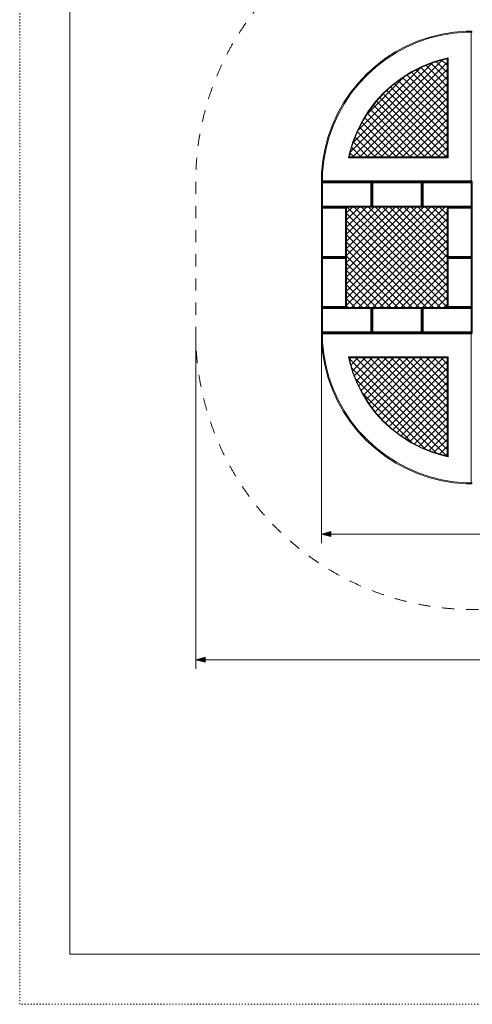
# Model space of a CAD drawing. Units: millimetres. Extents: x 38544 to 49044, y -7722 to 7128.
# Drawn here: x 38544 to 43044, y -7722 to 2065 of the extents above; entities that cross this region are included whole.
import ezdxf

# ---------------------------------------------------------------- set-up
doc = ezdxf.new("R2010")
doc.units = ezdxf.units.MM
doc.header["$MEASUREMENT"] = 0
doc.linetypes.add('ACAD_ISO03W100', pattern=[30, 12, -18])
doc.linetypes.add('Przerywana', pattern=[240, 120, -120])
for name, color, linetype in [('02-150x150', 7, 'Continuous'), ('InerSystem-drawing', 7, 'Continuous'), ('InterSystem-description', 7, 'Continuous'), ('InterSystem-dimension', 7, 'Continuous'), ('InterSystem-safety area', 7, 'Continuous'), ('Kvartalo 150', 7, 'Continuous')]:
    doc.layers.add(name, color=color, linetype=linetype)
doc.styles.add('GENERATED_STYLE_1', font='txt')
doc.dimstyles.new('GENERATED_STYLE__1', dxfattribs={"dimtxt": 100, "dimasz": 91.78744, "dimexe": 0.18, "dimexo": 50, "dimgap": 0.09, "dimtad": 1, "dimtih": 1, "dimtoh": 1, "dimdec": 0, "dimzin": 0, "dimdsep": 46, "dimtxsty": 'GENERATED_STYLE_1', "dimblk": 'ARROWHEAD_5', "dimblk1": 'ARROWHEAD_5', "dimblk2": 'ARROWHEAD_5', "dimcen": 0.09, "dimclrd": 7, "dimclre": 7, "dimclrt": 7, "dimadec": 1, "dimazin": 0, "dimtfac": 1, "dimtdec": 4, "dimtmove": 0, "dimatfit": 3, "dimfxl": 0, "dimtolj": 1, "dimtzin": 0, "dimarcsym": 0})
pattern_1 = [(45, (0, 0), (-35.35534, 35.35534), []), (135, (0, 0), (35.35534, 35.35534), [])]

# ---------------------------------------------------------------- blocks, each defined once
blk = doc.blocks.new('*D1')
at = {"layer": 'InterSystem-dimension', "linetype": 'Continuous', "lineweight": 13}
for points in [[(40294, -4297.1), (40387.3, -4322.1), (40387.3, -4272.1)], [(47294, -4297.1), (47200.7, -4272.1), (47200.7, -4322.1)]]:
    blk.add_hatch(color=7, dxfattribs=at).paths.add_polyline_path(points)
at = {"layer": 'InterSystem-dimension', "color": 7, "linetype": 'Continuous', "lineweight": 13}
for p, q in [((40294, -4387.7), (40294, -1097.1)), ((47294, -4387.7), (47294, -1097.1)), ((40294, -4297.1), (40387.3, -4272.1)), ((40294, -4297.1), (40387.3, -4322.1)), ((40387.3, -4272.1), (40387.3, -4322.1)), ((40387.3, -4297.1), (47200.7, -4297.1)), ((47294, -4297.1), (47200.7, -4272.1)), ((47200.7, -4322.1), (47200.7, -4272.1)), ((47294, -4297.1), (47200.7, -4322.1))]:
    blk.add_line(p, q, dxfattribs=at)
at = {"layer": 'InterSystem-dimension', "color": 7, "lineweight": 13, "insert": (43642.2, -4277.1), "char_height": 100, "attachment_point": 7, "style": 'GENERATED_STYLE_1'}
blk.add_mtext('\\A1;{\\pql;\\fArial|b0|i0|c238|p34;7000}', dxfattribs=at)
blk = doc.blocks.new('ARROWHEAD_5')
at = {"linetype": 'Continuous', "lineweight": 0}
blk.add_hatch(color=0, dxfattribs=at).paths.add_polyline_path([(-1, 0.2679), (0, 0), (-1, -0.2679)])
at = {"color": 0, "linetype": 'Continuous', "lineweight": 0}
blk.add_line((0, 0), (-1, 0), dxfattribs=at)
blk = doc.blocks.new('*D5')
at = {"layer": 'InterSystem-dimension', "linetype": 'Continuous', "lineweight": 13}
for points in [[(41544, -3047.1), (41637.3, -3072.1), (41637.3, -3022.1)], [(46044, -3047.1), (45950.7, -3022.1), (45950.7, -3072.1)]]:
    blk.add_hatch(color=7, dxfattribs=at).paths.add_polyline_path(points)
at = {"layer": 'InterSystem-dimension', "color": 7, "linetype": 'Continuous', "lineweight": 13}
for p, q in [((41544, -3137.7), (41544, -1097.1)), ((46044, -3137.7), (46044, -1097.1)), ((41544, -3047.1), (41637.3, -3022.1)), ((41637.3, -3022.1), (41637.3, -3072.1)), ((46044, -3047.1), (45950.7, -3022.1)), ((45950.7, -3072.1), (45950.7, -3022.1)), ((41544, -3047.1), (41637.3, -3072.1)), ((41637.3, -3047.1), (45950.7, -3047.1)), ((46044, -3047.1), (45950.7, -3072.1))]:
    blk.add_line(p, q, dxfattribs=at)
at = {"layer": 'InterSystem-dimension', "color": 7, "lineweight": 13, "insert": (43642.2, -3027.1), "char_height": 100, "attachment_point": 7, "style": 'GENERATED_STYLE_1'}
blk.add_mtext('\\A1;{\\pql;\\fArial|b0|i0|c238|p34;4500}', dxfattribs=at)

msp = doc.modelspace()

# ---------------------------------------------------------------- hatches: boundary and pattern name
at = {"layer": 'InerSystem-drawing', "linetype": 'Continuous', "lineweight": 13}
h = msp.add_hatch(dxfattribs=at)
h.set_pattern_fill('Siatka_5x5_ukośna', style=0, pattern_type=2)
h.set_pattern_definition(pattern_1)
h.paths.add_polyline_path([(42794, 702.9), (42794, 1675.2), (42750.5, 1666.3), (42641.6, 1633.7), (42536, 1591.4), (42434.7, 1539.8), (42338.4, 1479.4), (42247.9, 1410.6), (42164, 1334), (42087.2, 1250.1), (42018.3, 1159.7), (41957.8, 1063.5), (41906.1, 962.2), (41863.7, 856.7), (41831, 747.9), (41821.7, 702.9)])
h = msp.add_hatch(dxfattribs=at)
h.set_pattern_fill('Siatka_5x5_ukośna', style=0, pattern_type=2)
h.set_pattern_definition(pattern_1)
h.paths.add_polyline_path([(42054, 202.9), (42044, 202.9), (42034, 202.9), (41794, 202.9), (41794, 192.9), (41794, -287.1), (41794, -297.1), (41794, -307.1), (41794, -787.1), (41794, -797.1), (42034, -797.1), (42044, -797.1), (42054, -797.1), (42534, -797.1), (42544, -797.1), (42554, -797.1), (42794, -797.1), (42794, -787.1), (42794, -307.1), (42794, -297.1), (42794, -287.1), (42794, 192.9), (42794, 202.9), (42554, 202.9), (42544, 202.9), (42534, 202.9)])
h = msp.add_hatch(dxfattribs=at)
h.set_pattern_fill('Siatka_5x5_ukośna', style=0, pattern_type=2)
h.set_pattern_definition(pattern_1)
h.paths.add_polyline_path([(42794, -2269.4), (42794, -1297.1), (41821.7, -1297.1), (41831, -1342.1), (41863.7, -1451), (41906.1, -1556.5), (41957.8, -1657.7), (42018.3, -1753.9), (42087.2, -1844.4), (42164, -1928.2), (42247.9, -2004.9), (42338.4, -2073.7), (42434.7, -2134.1), (42536, -2185.6), (42641.6, -2227.9), (42750.5, -2260.5)])

# ---------------------------------------------------------------- linework, layer by layer
at = {"layer": '02-150x150', "color": 7, "linetype": 'Continuous', "lineweight": 13, "flags": 128}
for points in [[(41544, 202.9), (41544, 212.9), (41544, 442.9), (41544, 452.9)], [(42044, 452.9), (42034, 452.9), (41554, 452.9), (41544, 452.9)], [(41544, 452.9), (41554, 442.9)], [(41544, 442.9), (41554, 442.9)], [(41554, 452.9), (41554, 442.9)], [(42034, 442.9), (41554, 442.9)], [(41554, 442.9), (41554, 212.9)], [(42034, 452.9), (42034, 442.9)], [(42034, 442.9), (42044, 452.9)], [(42034, 212.9), (42034, 442.9)], [(42044, 442.9), (42034, 442.9)], [(42044, 202.9), (42044, 212.9), (42044, 442.9), (42044, 452.9)], [(42044, 202.9), (42044, 212.9), (42044, 442.9), (42044, 452.9)], [(42544, 452.9), (42534, 452.9), (42054, 452.9), (42044, 452.9)], [(42044, 452.9), (42054, 442.9)], [(42044, 442.9), (42054, 442.9)], [(42054, 452.9), (42054, 442.9)], [(42534, 442.9), (42054, 442.9)], [(42054, 442.9), (42054, 212.9)], [(42534, 452.9), (42534, 442.9)], [(42534, 442.9), (42544, 452.9)], [(42534, 212.9), (42534, 442.9)], [(42544, 442.9), (42534, 442.9)], [(42544, 202.9), (42544, 212.9), (42544, 442.9), (42544, 452.9)], [(42544, 202.9), (42544, 212.9), (42544, 442.9), (42544, 452.9)], [(43044, 452.9), (43034, 452.9), (42554, 452.9), (42544, 452.9)], [(42544, 452.9), (42554, 442.9)], [(42544, 442.9), (42554, 442.9)], [(42554, 452.9), (42554, 442.9)], [(43034, 442.9), (42554, 442.9)], [(42554, 442.9), (42554, 212.9)], [(43034, 452.9), (43034, 442.9)], [(43034, 442.9), (43044, 452.9)], [(43034, 212.9), (43034, 442.9)], [(43044, 442.9), (43034, 442.9)], [(43044, 202.9), (43044, 212.9), (43044, 442.9), (43044, 452.9)], [(41554, 212.9), (41544, 212.9)], [(41544, 202.9), (41554, 212.9)], [(42044, 202.9), (42034, 202.9), (41554, 202.9), (41544, 202.9)], [(41544, 202.9), (41544, 192.9), (41544, -287.1), (41544, -297.1)], [(41794, 202.9), (41784, 202.9), (41554, 202.9), (41544, 202.9)], [(41554, 192.9), (41544, 202.9)], [(41554, 202.9), (41554, 212.9)], [(42034, 212.9), (41554, 212.9)], [(41554, 202.9), (41554, 192.9)], [(41794, 202.9), (41784, 192.9)], [(41784, 202.9), (41784, 192.9)], [(41794, 202.9), (41794, 192.9), (41794, -287.1), (41794, -297.1)], [(42034, 202.9), (42034, 212.9)], [(42044, 202.9), (42034, 212.9)], [(42044, 212.9), (42034, 212.9)], [(42054, 212.9), (42044, 212.9)], [(42044, 202.9), (42054, 212.9)], [(42544, 202.9), (42534, 202.9), (42054, 202.9), (42044, 202.9)], [(42054, 202.9), (42054, 212.9)], [(42534, 212.9), (42054, 212.9)], [(42534, 202.9), (42534, 212.9)], [(42544, 202.9), (42534, 212.9)], [(42544, 212.9), (42534, 212.9)], [(42554, 212.9), (42544, 212.9)], [(42544, 202.9), (42554, 212.9)], [(43044, 202.9), (43034, 202.9), (42554, 202.9), (42544, 202.9)], [(42554, 202.9), (42554, 212.9)], [(43034, 212.9), (42554, 212.9)], [(42794, 202.9), (42794, 192.9), (42794, -287.1), (42794, -297.1)], [(43044, 202.9), (43034, 202.9), (42804, 202.9), (42794, 202.9)], [(42804, 192.9), (42794, 202.9)], [(42804, 202.9), (42804, 192.9)], [(43034, 202.9), (43034, 212.9)], [(43044, 202.9), (43034, 212.9)], [(43044, 212.9), (43034, 212.9)], [(43044, 202.9), (43034, 192.9)], [(43034, 202.9), (43034, 192.9)], [(43044, 202.9), (43044, 192.9), (43044, -287.1), (43044, -297.1)], [(41544, 192.9), (41554, 192.9)], [(41554, 192.9), (41554, -287.1)], [(41784, 192.9), (41554, 192.9)], [(41784, 192.9), (41784, -287.1)], [(41794, 192.9), (41784, 192.9)], [(42794, 192.9), (42804, 192.9)], [(42804, 192.9), (42804, -287.1)], [(43034, 192.9), (42804, 192.9)], [(43034, 192.9), (43034, -287.1)], [(43044, 192.9), (43034, 192.9)], [(41544, -297.1), (41554, -287.1)], [(41544, -287.1), (41554, -287.1)], [(41554, -297.1), (41554, -287.1)], [(41554, -287.1), (41784, -287.1)], [(41784, -287.1), (41784, -297.1)], [(41794, -287.1), (41784, -287.1)], [(41794, -297.1), (41784, -287.1)], [(42794, -297.1), (42804, -287.1)], [(42794, -287.1), (42804, -287.1)], [(42804, -297.1), (42804, -287.1)], [(42804, -287.1), (43034, -287.1)], [(43034, -287.1), (43034, -297.1)], [(43044, -287.1), (43034, -287.1)], [(43044, -297.1), (43034, -287.1)], [(41544, -297.1), (41544, -307.1), (41544, -787.1), (41544, -797.1)], [(41794, -297.1), (41784, -297.1), (41554, -297.1), (41544, -297.1)], [(41554, -307.1), (41544, -297.1)], [(41794, -297.1), (41784, -297.1), (41554, -297.1), (41544, -297.1)], [(41544, -307.1), (41554, -307.1)], [(41554, -297.1), (41554, -307.1)], [(41554, -307.1), (41554, -787.1)], [(41784, -307.1), (41554, -307.1)], [(41794, -297.1), (41784, -307.1)], [(41784, -297.1), (41784, -307.1)], [(41784, -307.1), (41784, -787.1)], [(41794, -307.1), (41784, -307.1)], [(41794, -297.1), (41794, -307.1), (41794, -787.1), (41794, -797.1)], [(42794, -297.1), (42794, -307.1), (42794, -787.1), (42794, -797.1)], [(43044, -297.1), (43034, -297.1), (42804, -297.1), (42794, -297.1)], [(42804, -307.1), (42794, -297.1)], [(43044, -297.1), (43034, -297.1), (42804, -297.1), (42794, -297.1)], [(42794, -307.1), (42804, -307.1)], [(42804, -297.1), (42804, -307.1)], [(42804, -307.1), (42804, -787.1)], [(43034, -307.1), (42804, -307.1)], [(43044, -297.1), (43034, -307.1)], [(43034, -297.1), (43034, -307.1)], [(43034, -307.1), (43034, -787.1)], [(43044, -307.1), (43034, -307.1)], [(43044, -297.1), (43044, -307.1), (43044, -787.1), (43044, -797.1)], [(41544, -797.1), (41554, -787.1)], [(41544, -787.1), (41554, -787.1)], [(41544, -1047.1), (41544, -1037.1), (41544, -807.1), (41544, -797.1)], [(42044, -797.1), (42034, -797.1), (41554, -797.1), (41544, -797.1)], [(41544, -797.1), (41554, -807.1)], [(41794, -797.1), (41784, -797.1), (41554, -797.1), (41544, -797.1)], [(41544, -807.1), (41554, -807.1)], [(41554, -797.1), (41554, -787.1)], [(41554, -787.1), (41784, -787.1)], [(41554, -797.1), (41554, -807.1)], [(42034, -807.1), (41554, -807.1)], [(41554, -807.1), (41554, -1037.1)], [(41784, -787.1), (41784, -797.1)], [(41794, -787.1), (41784, -787.1)], [(41794, -797.1), (41784, -787.1)], [(42034, -797.1), (42034, -807.1)], [(42034, -807.1), (42044, -797.1)], [(42034, -1037.1), (42034, -807.1)], [(42044, -807.1), (42034, -807.1)], [(42044, -1047.1), (42044, -1037.1), (42044, -807.1), (42044, -797.1)], [(42044, -1047.1), (42044, -1037.1), (42044, -807.1), (42044, -797.1)], [(42544, -797.1), (42534, -797.1), (42054, -797.1), (42044, -797.1)], [(42044, -797.1), (42054, -807.1)], [(42044, -807.1), (42054, -807.1)], [(42054, -797.1), (42054, -807.1)], [(42534, -807.1), (42054, -807.1)], [(42054, -807.1), (42054, -1037.1)], [(42534, -797.1), (42534, -807.1)], [(42534, -807.1), (42544, -797.1)], [(42534, -1037.1), (42534, -807.1)], [(42544, -807.1), (42534, -807.1)], [(42544, -1047.1), (42544, -1037.1), (42544, -807.1), (42544, -797.1)], [(42544, -1047.1), (42544, -1037.1), (42544, -807.1), (42544, -797.1)], [(43044, -797.1), (43034, -797.1), (42554, -797.1), (42544, -797.1)], [(42544, -797.1), (42554, -807.1)], [(42544, -807.1), (42554, -807.1)], [(42554, -797.1), (42554, -807.1)], [(43034, -807.1), (42554, -807.1)], [(42554, -807.1), (42554, -1037.1)], [(42794, -797.1), (42804, -787.1)], [(42794, -787.1), (42804, -787.1)], [(43044, -797.1), (43034, -797.1), (42804, -797.1), (42794, -797.1)], [(42804, -797.1), (42804, -787.1)], [(42804, -787.1), (43034, -787.1)], [(43034, -787.1), (43034, -797.1)], [(43044, -787.1), (43034, -787.1)], [(43044, -797.1), (43034, -787.1)], [(43034, -797.1), (43034, -807.1)], [(43034, -807.1), (43044, -797.1)], [(43034, -1037.1), (43034, -807.1)], [(43044, -807.1), (43034, -807.1)], [(43044, -1047.1), (43044, -1037.1), (43044, -807.1), (43044, -797.1)], [(41554, -1037.1), (41544, -1037.1)], [(41544, -1047.1), (41554, -1037.1)], [(42044, -1047.1), (42034, -1047.1), (41554, -1047.1), (41544, -1047.1)], [(41554, -1047.1), (41554, -1037.1)], [(42034, -1037.1), (41554, -1037.1)], [(42034, -1047.1), (42034, -1037.1)], [(42044, -1047.1), (42034, -1037.1)], [(42044, -1037.1), (42034, -1037.1)], [(42054, -1037.1), (42044, -1037.1)], [(42044, -1047.1), (42054, -1037.1)], [(42544, -1047.1), (42534, -1047.1), (42054, -1047.1), (42044, -1047.1)], [(42054, -1047.1), (42054, -1037.1)], [(42534, -1037.1), (42054, -1037.1)], [(42534, -1047.1), (42534, -1037.1)], [(42544, -1047.1), (42534, -1037.1)], [(42544, -1037.1), (42534, -1037.1)], [(42554, -1037.1), (42544, -1037.1)], [(42544, -1047.1), (42554, -1037.1)], [(43044, -1047.1), (43034, -1047.1), (42554, -1047.1), (42544, -1047.1)], [(42554, -1047.1), (42554, -1037.1)], [(43034, -1037.1), (42554, -1037.1)], [(43034, -1047.1), (43034, -1037.1)], [(43044, -1047.1), (43034, -1037.1)], [(43044, -1037.1), (43034, -1037.1)]]:
    msp.add_lwpolyline(points, dxfattribs=at)
at = {"layer": 'InerSystem-drawing', "color": 7, "linetype": 'Continuous', "lineweight": 13, "flags": 128}
for points in [[(42794, 702.9), (42794, 1675.2), (42750.5, 1666.3), (42641.6, 1633.7), (42536, 1591.4), (42434.7, 1539.8), (42338.4, 1479.4), (42247.9, 1410.6), (42164, 1334), (42087.2, 1250.1), (42018.3, 1159.7), (41957.8, 1063.5), (41906.1, 962.2), (41863.7, 856.7), (41831, 747.9), (41821.7, 702.9)], [(42054, 202.9), (42044, 202.9), (42034, 202.9), (41794, 202.9), (41794, 192.9), (41794, -287.1), (41794, -297.1), (41794, -307.1), (41794, -787.1), (41794, -797.1), (42034, -797.1), (42044, -797.1), (42054, -797.1), (42534, -797.1), (42544, -797.1), (42554, -797.1), (42794, -797.1), (42794, -787.1), (42794, -307.1), (42794, -297.1), (42794, -287.1), (42794, 192.9), (42794, 202.9), (42554, 202.9), (42544, 202.9), (42534, 202.9)], [(42794, -2269.4), (42794, -1297.1), (41821.7, -1297.1), (41831, -1342.1), (41863.7, -1451), (41906.1, -1556.5), (41957.8, -1657.7), (42018.3, -1753.9), (42087.2, -1844.4), (42164, -1928.2), (42247.9, -2004.9), (42338.4, -2073.7), (42434.7, -2134.1), (42536, -2185.6), (42641.6, -2227.9), (42750.5, -2260.5)]]:
    msp.add_lwpolyline(points, close=True, dxfattribs=at)
at = {"layer": 'InterSystem-description', "color": 7, "linetype": 'ACAD_ISO03W100', "lineweight": 13, "flags": 128}
msp.add_lwpolyline([(49044, -7722.1), (38544, -7722.1), (38544, 7127.9), (49044, 7127.9)], close=True, dxfattribs=at)
at = {"layer": 'InterSystem-description', "color": 7, "linetype": 'Continuous', "lineweight": 13, "flags": 128}
msp.add_lwpolyline([(48544, -7222.1), (39044, -7222.1), (39044, 6627.9), (48544, 6627.9)], close=True, dxfattribs=at)
at = {"layer": 'InterSystem-safety area', "color": 7, "linetype": 'Przerywana', "lineweight": 13, "flags": 128}
msp.add_lwpolyline([(44544, -3797.1), (43044, -3797.1, -0.414214), (40294, -1047.1), (40294, 452.9, -0.414214), (43044, 3202.9), (44544, 3202.9, -0.414214), (47294, 452.9), (47294, -1047.1, -0.414214)], format="xyb", close=True, dxfattribs=at)
at = {"layer": 'Kvartalo 150', "color": 7, "linetype": 'Continuous', "lineweight": 13, "flags": 128}
for points in [[(41544.2, 463), (41545.6, 544.7), (41558, 666.5), (41580.4, 786.9), (41612.5, 905.1), (41654.1, 1020.3), (41705, 1131.7), (41764.8, 1238.6), (41833.1, 1340.2), (41909.4, 1436), (41993.3, 1525.2), (42084.2, 1607.3), (42181.5, 1681.6), (42284.6, 1747.9), (42392.6, 1805.5), (42505.1, 1854), (42621.1, 1893.3), (42739.9, 1923), (42860.7, 1942.9), (42982.8, 1952.9), (43034, 1952.9)], [(41554.2, 462.9), (41555.6, 544.1), (41567.9, 665.1), (41590.2, 784.7), (41622, 902.1), (41663.4, 1016.5), (41713.9, 1127.2), (41773.3, 1233.3), (41841.2, 1334.3), (41917, 1429.4), (42000.4, 1518), (42090.6, 1599.6), (42187.3, 1673.5), (42289.6, 1739.2), (42397, 1796.4), (42508.7, 1844.7), (42623.9, 1883.7), (42741.9, 1913.2), (42861.9, 1933), (42983.2, 1942.9), (43034, 1942.9)], [(43044, 1942.9), (43034, 1952.9)], [(43034, 1942.9), (43034, 1952.9)], [(43034, 462.9), (43034, 1942.9)], [(43044, 1942.9), (43034, 1942.9)], [(41811.9, 692.9), (41821.4, 738.9), (41854.8, 849.9), (41898, 957.6), (41950.8, 1060.9), (42012.5, 1159), (42082.8, 1251.3), (42161.1, 1336.8), (42246.8, 1415), (42339.1, 1485.2), (42437.4, 1546.9), (42540.7, 1599.5), (42648.4, 1642.6), (42759.5, 1675.9), (42804, 1685)], [(41821.7, 702.9), (41831, 747.9), (41863.7, 856.7), (41906.1, 962.2), (41957.8, 1063.5), (42018.3, 1159.7), (42087.2, 1250.1), (42164, 1334), (42247.9, 1410.6), (42338.4, 1479.4), (42434.7, 1539.8), (42536, 1591.4), (42641.6, 1633.7), (42750.5, 1666.3), (42794, 1675.2)], [(42794, 1675.2), (42804, 1685)], [(42794, 702.9), (42794, 1675.2)], [(42804, 692.9), (42804, 1685)], [(41821.7, 702.9), (41811.9, 692.9)], [(41811.9, 692.9), (42804, 692.9)], [(41821.7, 702.9), (42794, 702.9)], [(42794, 702.9), (42804, 692.9)], [(41544.2, 463), (41554.2, 452.9)], [(41544.2, 463), (41554.2, 462.9)], [(41554.2, 462.9), (41554.2, 452.9)], [(41554.2, 462.9), (43034, 462.9)], [(41554.2, 452.9), (43034, 452.9)], [(43034, 452.9), (43034, 462.9)], [(43034, 452.9), (43044, 462.9)], [(43034, 462.9), (43044, 462.9)], [(41544.2, -1057.3), (41554.2, -1047.1)], [(41544.2, -1057.3), (41554.2, -1057.1)], [(41544.2, -1057.3), (41545.6, -1138.9), (41558, -1260.8), (41580.4, -1381.2), (41612.5, -1499.4), (41654.1, -1614.5), (41705, -1725.9), (41764.8, -1832.8), (41833.1, -1934.5), (41909.4, -2030.2), (41993.3, -2119.4), (42084.2, -2201.5), (42181.5, -2275.9), (42284.6, -2342.1), (42392.6, -2399.7), (42505.1, -2448.3), (42621.1, -2487.6), (42739.9, -2517.2), (42860.7, -2537.1), (42982.8, -2547.1), (43034, -2547.1)], [(41554.2, -1057.1), (41554.2, -1047.1)], [(41554.2, -1047.1), (43034, -1047.1)], [(41554.2, -1057.1), (41555.6, -1138.3), (41567.9, -1259.4), (41590.2, -1379), (41622, -1496.4), (41663.4, -1610.8), (41713.9, -1721.4), (41773.3, -1827.6), (41841.2, -1928.6), (41917, -2023.7), (42000.4, -2112.3), (42090.6, -2193.8), (42187.3, -2267.7), (42289.6, -2333.5), (42397, -2390.7), (42508.7, -2439), (42623.9, -2478), (42741.9, -2507.4), (42861.9, -2527.2), (42983.2, -2537.1), (43034, -2537.1)], [(41554.2, -1057.1), (43034, -1057.1)], [(43034, -1047.1), (43034, -1057.1)], [(43034, -1047.1), (43044, -1057.1)], [(43034, -1057.1), (43044, -1057.1)], [(43034, -1057.1), (43034, -2537.1)], [(41821.7, -1297.1), (41811.9, -1287.1)], [(41811.9, -1287.1), (41821.4, -1333.1), (41854.8, -1444.2), (41898, -1551.8), (41950.8, -1655.1), (42012.5, -1753.3), (42082.8, -1845.5), (42161.1, -1931.1), (42246.8, -2009.3), (42339.1, -2079.5), (42437.4, -2141.1), (42540.7, -2193.7), (42648.4, -2236.8), (42759.5, -2270.1), (42804, -2279.2)], [(41811.9, -1287.1), (42804, -1287.1)], [(41821.7, -1297.1), (41831, -1342.1), (41863.7, -1451), (41906.1, -1556.5), (41957.8, -1657.7), (42018.3, -1753.9), (42087.2, -1844.4), (42164, -1928.2), (42247.9, -2004.9), (42338.4, -2073.7), (42434.7, -2134.1), (42536, -2185.6), (42641.6, -2227.9), (42750.5, -2260.5), (42794, -2269.4)], [(41821.7, -1297.1), (42794, -1297.1)], [(42794, -1297.1), (42804, -1287.1)], [(42794, -1297.1), (42794, -2269.4)], [(42804, -1287.1), (42804, -2279.2)], [(42794, -2269.4), (42804, -2279.2)], [(43044, -2537.1), (43034, -2537.1)], [(43044, -2537.1), (43034, -2547.1)], [(43034, -2537.1), (43034, -2547.1)]]:
    msp.add_lwpolyline(points, dxfattribs=at)

# ---------------------------------------------------------------- dimensions: what is measured, and where the dimension line sits
at = {"layer": 'InterSystem-dimension', "color": 7, "linetype": 'Continuous', "lineweight": 13}
for base, p1, p2, picture, middle in [((47294, -4297.1), (40294, -1047.1), (47294, -1047.1), '*D1', (43794.7, -4227.1)), ((46044, -3047.1), (41544, -1047.1), (46044, -1047.1), '*D5', (43794.7, -2977.1))]:
    dim = msp.add_linear_dim(base=base, p1=p1, p2=p2, dimstyle='GENERATED_STYLE__1', dxfattribs=at)
    dim.commit()
    dim.dimension.update_dxf_attribs({"geometry": picture, "text_midpoint": middle, "dimtype": 160})

doc.saveas('drawing.dxf')
